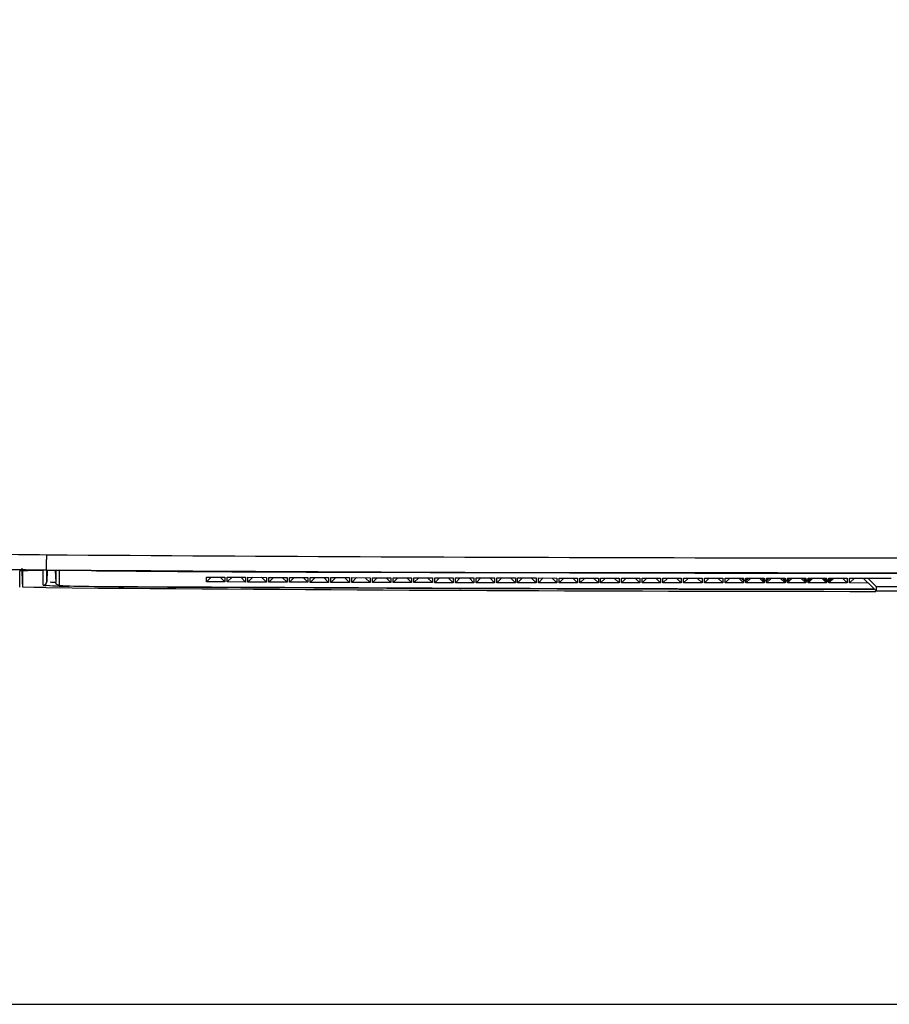
# Model space of a CAD drawing. Extents: x 1209 to 2468, y -46 to 1121.
# Drawn here: x 1711 to 1786, y 809 to 894 of the extents above; entities that cross this region are included whole.
import ezdxf

# ---------------------------------------------------------------- set-up
doc = ezdxf.new("R2010")
doc.units = 0
doc.layers.add('DEFAULT', color=7, linetype='CONTINUOUS')
doc.layers.add('DV1_DEFAULT', color=7, linetype='CONTINUOUS')

# ---------------------------------------------------------------- blocks, each defined once
blk = doc.blocks.new('SE3')
at = {"layer": 'DV1_DEFAULT', "color": 7, "linetype": 'CONTINUOUS'}
for p, q in [((1710.621, 845.041), (1710.621, 846.447)), ((1710.874, 845.306), (1710.826, 846.681)), ((1710.884, 845.029), (1710.884, 846.434)), ((1712.661, 845.221), (1712.661, 846.49)), ((1712.921, 846.54), (1712.921, 846.499)), ((1712.964, 845.511), (1712.964, 846.499)), ((1712.999, 846.499), (1712.964, 845.511)), ((1713.708, 846.497), (1713.743, 845.486)), ((1713.743, 846.497), (1713.743, 845.486)), ((1714.039, 846.448), (1714.039, 845.196)), ((1726.825, 845.922), (1728.425, 845.913)), ((1726.825, 845.503), (1726.825, 845.922)), ((1726.825, 845.503), (1727.242, 845.92)), ((1728.425, 845.494), (1726.825, 845.503)), ((1728.004, 845.916), (1728.425, 845.494)), ((1728.425, 845.913), (1728.425, 845.494)), ((1728.625, 845.912), (1730.225, 845.904)), ((1728.625, 845.493), (1728.625, 845.912)), ((1728.625, 845.493), (1729.042, 845.91)), ((1730.225, 845.485), (1728.625, 845.493)), ((1729.804, 845.906), (1730.225, 845.485)), ((1730.225, 845.904), (1730.225, 845.485)), ((1730.425, 845.903), (1732.024, 845.895)), ((1730.425, 845.484), (1730.425, 845.903)), ((1730.425, 845.484), (1730.841, 845.901)), ((1732.024, 845.476), (1730.425, 845.484)), ((1731.604, 845.897), (1732.024, 845.476)), ((1732.024, 845.895), (1732.024, 845.476)), ((1732.224, 845.894), (1733.824, 845.888)), ((1732.224, 845.475), (1732.224, 845.894)), ((1732.224, 845.475), (1732.641, 845.893)), ((1733.404, 845.889), (1733.824, 845.469)), ((1733.824, 845.888), (1733.824, 845.469)), ((1734.024, 845.887), (1735.624, 845.881)), ((1734.024, 845.468), (1734.024, 845.887)), ((1734.024, 845.468), (1734.441, 845.885)), ((1735.203, 845.882), (1735.624, 845.462)), ((1735.624, 845.881), (1735.624, 845.462)), ((1735.824, 845.88), (1737.423, 845.875)), ((1735.824, 845.461), (1735.824, 845.88)), ((1735.824, 845.461), (1736.241, 845.879)), ((1737.003, 845.876), (1737.423, 845.456)), ((1737.423, 845.875), (1737.423, 845.456)), ((1737.623, 845.874), (1739.223, 845.869)), ((1737.623, 845.455), (1737.623, 845.874)), ((1738.041, 845.873), (1737.623, 845.455)), ((1739.223, 845.45), (1738.803, 845.87)), ((1739.223, 845.869), (1739.223, 845.45)), ((1739.423, 845.869), (1741.023, 845.864)), ((1739.423, 845.449), (1739.423, 845.869)), ((1739.423, 845.449), (1739.84, 845.867)), ((1740.603, 845.865), (1741.023, 845.445)), ((1741.023, 845.864), (1741.023, 845.445)), ((1741.223, 845.864), (1742.823, 845.86)), ((1741.223, 845.445), (1741.223, 845.864)), ((1741.223, 845.445), (1741.64, 845.863)), ((1742.403, 845.861), (1742.823, 845.441)), ((1742.823, 845.86), (1742.823, 845.441)), ((1743.023, 845.859), (1744.623, 845.856)), ((1743.023, 845.44), (1743.023, 845.859)), ((1743.44, 845.858), (1743.023, 845.44)), ((1744.623, 845.437), (1744.203, 845.856)), ((1744.623, 845.856), (1744.623, 845.437)), ((1744.822, 845.855), (1746.422, 845.852)), ((1744.822, 845.436), (1744.822, 845.855)), ((1745.24, 845.854), (1744.822, 845.436)), ((1746.422, 845.433), (1746.003, 845.853)), ((1746.422, 845.852), (1746.422, 845.433)), ((1746.622, 845.852), (1748.222, 845.849)), ((1746.622, 845.432), (1746.622, 845.852)), ((1746.622, 845.432), (1747.04, 845.851)), ((1747.803, 845.849), (1748.222, 845.43)), ((1748.222, 845.849), (1748.222, 845.43)), ((1748.422, 845.848), (1750.022, 845.846)), ((1748.422, 845.429), (1748.422, 845.848)), ((1748.84, 845.848), (1748.422, 845.429)), ((1750.022, 845.427), (1749.603, 845.846)), ((1750.022, 845.846), (1750.022, 845.427)), ((1750.222, 845.845), (1751.822, 845.843)), ((1750.222, 845.426), (1750.222, 845.845)), ((1750.222, 845.426), (1750.64, 845.845)), ((1751.403, 845.844), (1751.822, 845.424)), ((1751.822, 845.843), (1751.822, 845.424)), ((1752.022, 845.843), (1753.622, 845.841)), ((1752.022, 845.424), (1752.022, 845.843)), ((1752.44, 845.842), (1752.022, 845.424)), ((1753.622, 845.422), (1753.203, 845.841)), ((1753.622, 845.841), (1753.622, 845.422)), ((1753.822, 845.84), (1755.422, 845.838)), ((1753.822, 845.421), (1753.822, 845.84)), ((1753.822, 845.421), (1754.24, 845.84)), ((1755.003, 845.839), (1755.422, 845.419)), ((1755.422, 845.838), (1755.422, 845.419)), ((1755.622, 845.838), (1757.222, 845.836)), ((1755.622, 845.419), (1755.622, 845.838)), ((1756.04, 845.838), (1755.622, 845.419)), ((1757.222, 845.417), (1756.803, 845.837)), ((1757.222, 845.836), (1757.222, 845.417)), ((1757.422, 845.836), (1759.022, 845.835)), ((1757.422, 845.417), (1757.422, 845.836)), ((1757.422, 845.417), (1757.84, 845.836)), ((1758.603, 845.835), (1759.022, 845.416)), ((1759.022, 845.835), (1759.022, 845.416)), ((1759.221, 845.835), (1760.821, 845.833)), ((1759.221, 845.416), (1759.221, 845.835)), ((1759.64, 845.834), (1759.221, 845.416)), ((1760.821, 845.414), (1760.403, 845.833)), ((1760.821, 845.833), (1760.821, 845.414)), ((1761.021, 845.833), (1762.621, 845.832)), ((1761.021, 845.414), (1761.021, 845.833)), ((1761.44, 845.833), (1761.021, 845.414)), ((1762.621, 845.413), (1762.203, 845.832)), ((1762.621, 845.832), (1762.621, 845.413)), ((1762.821, 845.832), (1764.421, 845.83)), ((1762.821, 845.413), (1762.821, 845.832)), ((1763.24, 845.831), (1762.821, 845.413)), ((1764.421, 845.411), (1764.003, 845.831)), ((1764.421, 845.83), (1764.421, 845.411)), ((1764.621, 845.83), (1766.221, 845.829)), ((1764.621, 845.411), (1764.621, 845.83)), ((1764.621, 845.411), (1765.04, 845.83)), ((1765.802, 845.829), (1766.221, 845.41)), ((1766.221, 845.829), (1766.221, 845.41)), ((1766.421, 845.829), (1768.021, 845.828)), ((1766.421, 845.41), (1766.421, 845.829)), ((1766.839, 845.829), (1766.421, 845.41)), ((1768.021, 845.409), (1767.602, 845.828)), ((1768.021, 845.828), (1768.021, 845.409)), ((1768.221, 845.828), (1769.821, 845.827)), ((1768.221, 845.409), (1768.221, 845.828)), ((1768.221, 845.409), (1768.639, 845.828)), ((1769.402, 845.827), (1769.821, 845.408)), ((1769.821, 845.827), (1769.821, 845.408)), ((1770.021, 845.827), (1771.621, 845.826)), ((1770.021, 845.408), (1770.021, 845.827)), ((1770.439, 845.827), (1770.021, 845.408)), ((1771.621, 845.407), (1771.202, 845.827)), ((1771.621, 845.826), (1771.621, 845.407)), ((1771.821, 845.826), (1773.421, 845.826)), ((1771.821, 845.407), (1771.821, 845.826)), ((1771.821, 845.407), (1772.239, 845.826)), ((1773.002, 845.826), (1773.421, 845.407)), ((1773.421, 845.608), (1773.206, 845.826)), ((1773.421, 845.624), (1773.217, 845.826)), ((1773.421, 845.826), (1773.421, 845.624)), ((1773.421, 845.624), (1773.621, 845.625)), ((1773.421, 845.608), (1773.421, 845.407)), ((1773.621, 845.607), (1773.421, 845.608)), ((1773.621, 845.825), (1775.221, 845.825)), ((1773.621, 845.625), (1773.621, 845.825)), ((1773.621, 845.625), (1773.82, 845.825)), ((1774.039, 845.825), (1773.621, 845.407)), ((1773.621, 845.607), (1773.841, 845.825)), ((1773.621, 845.407), (1773.621, 845.607)), ((1775.221, 845.406), (1774.802, 845.825)), ((1775.221, 845.592), (1774.991, 845.825)), ((1775.221, 845.638), (1775.033, 845.825)), ((1775.221, 845.825), (1775.221, 845.638)), ((1775.221, 845.638), (1775.421, 845.64)), ((1775.221, 845.592), (1775.221, 845.406)), ((1775.421, 845.591), (1775.221, 845.592)), ((1775.421, 845.825), (1777.021, 845.824)), ((1775.421, 845.64), (1775.421, 845.825)), ((1775.421, 845.64), (1775.604, 845.825)), ((1775.421, 845.406), (1775.839, 845.825)), ((1775.421, 845.591), (1775.657, 845.825)), ((1775.421, 845.406), (1775.421, 845.591)), ((1776.602, 845.824), (1777.021, 845.405)), ((1777.021, 845.576), (1776.776, 845.824)), ((1777.021, 845.653), (1776.848, 845.824)), ((1777.021, 845.824), (1777.021, 845.653)), ((1777.021, 845.653), (1777.221, 845.655)), ((1777.021, 845.576), (1777.021, 845.405)), ((1777.221, 845.575), (1777.021, 845.576)), ((1777.221, 845.824), (1778.821, 845.824)), ((1777.221, 845.655), (1777.221, 845.824)), ((1777.221, 845.655), (1777.389, 845.824)), ((1777.639, 845.824), (1777.221, 845.405)), ((1777.221, 845.575), (1777.472, 845.824)), ((1777.221, 845.405), (1777.221, 845.575)), ((1778.821, 845.405), (1778.402, 845.824)), ((1778.821, 845.561), (1778.56, 845.824)), ((1778.821, 845.668), (1778.664, 845.824)), ((1778.821, 845.824), (1778.821, 845.668)), ((1778.821, 845.668), (1779.021, 845.669)), ((1778.821, 845.561), (1778.821, 845.405)), ((1779.021, 845.559), (1778.821, 845.561)), ((1779.021, 845.824), (1780.621, 845.823)), ((1779.021, 845.669), (1779.021, 845.824)), ((1779.021, 845.669), (1779.174, 845.824)), ((1779.021, 845.405), (1779.439, 845.823)), ((1779.021, 845.559), (1779.288, 845.823)), ((1779.021, 845.405), (1779.021, 845.559)), ((1780.202, 845.823), (1780.621, 845.404)), ((1780.621, 845.545), (1780.345, 845.823)), ((1780.621, 845.683), (1780.479, 845.823)), ((1780.621, 845.823), (1780.621, 845.683)), ((1780.621, 845.683), (1780.821, 845.684)), ((1780.621, 845.545), (1780.621, 845.404)), ((1780.821, 845.543), (1780.621, 845.545)), ((1780.821, 845.823), (1782.421, 845.823)), ((1780.821, 845.684), (1780.821, 845.823)), ((1780.821, 845.684), (1780.959, 845.823)), ((1780.821, 845.543), (1781.103, 845.823)), ((1781.239, 845.823), (1780.821, 845.404)), ((1780.821, 845.404), (1780.821, 845.543)), ((1782.421, 845.404), (1782.002, 845.823)), ((1782.421, 845.823), (1782.421, 845.404)), ((1782.621, 845.823), (1784.221, 845.822)), ((1782.621, 845.404), (1782.621, 845.823)), ((1782.621, 845.404), (1783.039, 845.822)), ((1783.802, 845.822), (1784.221, 845.403)), ((1784.221, 845.822), (1784.221, 845.805)), ((1784.421, 845.805), (1784.221, 845.805)), ((1784.921, 845.104), (1784.221, 845.805)), ((1784.421, 845.822), (1786.021, 845.822)), ((1784.421, 845.805), (1784.421, 845.822)), ((1784.421, 845.805), (1784.438, 845.822)), ((1786.021, 845.805), (1786.004, 845.822)), ((1786.021, 845.822), (1786.021, 845.805)), ((1786.221, 845.805), (1786.021, 845.805)), ((1711.857, 845.023), (1710.884, 845.037)), ((1711.868, 845.019), (1711.857, 845.019)), ((1712.918, 845.007), (1711.868, 845.019)), ((1733.824, 845.469), (1732.224, 845.475)), ((1735.624, 845.462), (1734.024, 845.468)), ((1737.423, 845.456), (1735.824, 845.461)), ((1739.223, 845.45), (1737.623, 845.455)), ((1741.023, 845.445), (1739.423, 845.449)), ((1742.823, 845.441), (1741.223, 845.445)), ((1744.623, 845.437), (1743.023, 845.44)), ((1746.422, 845.433), (1744.822, 845.436)), ((1748.222, 845.43), (1746.622, 845.432)), ((1750.022, 845.427), (1748.422, 845.429)), ((1751.822, 845.424), (1750.222, 845.426)), ((1753.622, 845.422), (1752.022, 845.424)), ((1755.422, 845.419), (1753.822, 845.421)), ((1757.222, 845.417), (1755.622, 845.419)), ((1759.022, 845.416), (1757.422, 845.417)), ((1760.821, 845.414), (1759.221, 845.416)), ((1762.621, 845.413), (1761.021, 845.414)), ((1764.421, 845.411), (1762.821, 845.413)), ((1766.221, 845.41), (1764.621, 845.411)), ((1768.021, 845.409), (1766.421, 845.41)), ((1769.821, 845.408), (1768.221, 845.409)), ((1771.621, 845.407), (1770.021, 845.408)), ((1773.421, 845.407), (1771.821, 845.407)), ((1775.221, 845.406), (1773.621, 845.407)), ((1777.021, 845.405), (1775.421, 845.406)), ((1778.821, 845.405), (1777.221, 845.405)), ((1780.621, 845.404), (1779.021, 845.405)), ((1782.421, 845.404), (1780.821, 845.404)), ((1784.221, 845.403), (1782.621, 845.404)), ((1784.221, 845.42), (1784.221, 845.403)), ((1784.921, 844.72), (1784.221, 845.42)), ((1784.921, 845.104), (1787.321, 845.104)), ((1784.921, 845.104), (1784.921, 844.72)), ((1784.921, 844.72), (1787.321, 844.72))]:
    blk.add_line(p, q, dxfattribs=at)
for centre, radius, start, end in [((1789.655, 11581.132), 10733.552, 269.5904827, 270.210659), ((1712.365, 820.451), 26.053, 88.77689, 93.83767), ((1712.209, 832.578), 13.919, 88.14044, 95.46447), ((1791.52, 11333.087), 10486.841, 269.5705617, 270.20542), ((1712.967, 490.153), 356.346, 89.38042, 90.00752), ((1716.938, 907.684), 62.301, 266.34262, 266.37365), ((1716.938, 907.684), 62.301, 266.61397, 267.05904), ((1716.488, 901.309), 56.219, 266.09629, 268.36929), ((1792.733, 10434.257), 9589.583, 269.5231142, 269.9531166), ((1716.392, 882.402), 37.281, 266.3813, 270.34657), ((1793.071, 13337.905), 12493.016, 269.6493668, 269.9615916), ((1792.042, 12821.115), 11976.256, 269.6415502, 269.9649711)]:
    blk.add_arc(centre, radius, start, end, dxfattribs=at)
for points, knots in [([(1633.004, 982.766), (1633.004, 981.826), (1633.005, 977.443), (1633.025, 968.659), (1633.102, 955.359), (1633.259, 941.108), (1633.493, 927.93), (1633.771, 917.662), (1634.068, 909.902), (1634.387, 903.639), (1634.758, 898.027), (1635.25, 892.592), (1635.889, 887.653), (1636.675, 883.284), (1637.666, 879.187), (1639.113, 874.776), (1641.202, 870.151), (1644.022, 865.669), (1647.435, 861.716), (1651.484, 858.265), (1656.289, 855.29), (1661.746, 852.919), (1667.569, 851.208), (1673.851, 849.989), (1680.758, 849.143), (1688.184, 848.584), (1695.766, 848.226), (1703.995, 847.985), (1709.726, 847.901), (1712.938, 847.854)], [0, 0, 0, 0, 0.01464, 0.068307, 0.136886, 0.221909, 0.290405, 0.34228, 0.381977, 0.411417, 0.440012, 0.469618, 0.49645, 0.517587, 0.538775, 0.562078, 0.58984, 0.617646, 0.644308, 0.670906, 0.700245, 0.732053, 0.763332, 0.794642, 0.831663, 0.871714, 0.91067, 0.949943, 1, 1, 1, 1]), ([(1663.003, 851.171), (1664.411, 850.718), (1667.81, 849.778), (1673.635, 848.663), (1680.621, 847.822), (1688.099, 847.269), (1695.713, 846.914), (1703.962, 846.674), (1709.704, 846.588), (1712.921, 846.54)], [0, 0, 0, 0, 0.088186, 0.210148, 0.35343, 0.507709, 0.657411, 0.808109, 1, 1, 1, 1]), ([(1716.821, 846.478), (1719.353, 846.452), (1738.493, 846.296), (1765.383, 846.296), (1829.12, 846.296)], [0, 0, 0, 0, 0.139372, 1, 1, 1, 1])]:
    blk.add_open_spline(points, degree=3, knots=knots, dxfattribs=at)
for points, weights in [([(1712.938, 847.854), (1712.928, 847.06), (1712.921, 846.555), (1712.921, 846.54)], [1.11253969856, 0.964301725583, 0.962508719896, 1.10716068149]), ([(1712.661, 845.221), (1712.833, 845.219), (1712.958, 845.339), (1712.964, 845.511)], [1.16582203444, 0.944725988521, 0.944725988521, 1.16582203444]), ([(1714.039, 845.196), (1713.87, 845.198), (1713.749, 845.316), (1713.743, 845.486)], [1.16737800121, 0.94886381835, 0.944304491114, 1.1537000195])]:
    blk.add_rational_spline(points, weights, degree=3, dxfattribs=at)

msp = doc.modelspace()

# ---------------------------------------------------------------- linework, layer by layer
at = {"layer": 'DEFAULT', "color": 7, "linetype": 'CONTINUOUS'}
msp.add_line((1630.168, 808.861), (2028.071, 808.861), dxfattribs=at)

# ---------------------------------------------------------------- block references
at = {"layer": 'DEFAULT'}
msp.add_blockref('SE3', (0, 0), dxfattribs=at)

doc.saveas('drawing.dxf')
